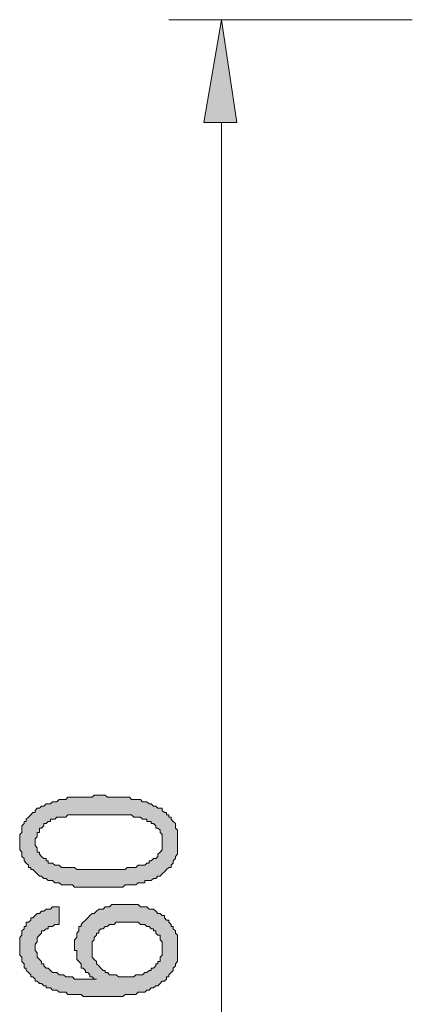
# Model space of a CAD drawing. Units: inches. Extents: x 1 to 419, y 1 to 296.
# Drawn here: x 38 to 46, y 72 to 91 of the extents above; entities that cross this region are included whole.
import ezdxf

# ---------------------------------------------------------------- set-up
doc = ezdxf.new("R2010")
doc.units = ezdxf.units.IN
doc.header["$MEASUREMENT"] = 0
doc.layers.add('Livello 1', color=7, linetype='Continuous')

# ---------------------------------------------------------------- blocks, each defined once
blk = doc.blocks.new('block 4')
at = {"layer": 'Livello 1'}
h = blk.add_hatch(color=1, dxfattribs=at)
h.dxf.hatch_style = 2
h.paths.add_polyline_path([(41.981, 89.013), (42.616, 89.013), (42.319, 91.003)])
h = blk.add_hatch(color=7, dxfattribs=at)
h.dxf.hatch_style = 2
h.paths.add_polyline_path([(39.949, 74.577), (40.033, 74.577), (40.076, 74.577), (40.118, 74.577), (40.203, 74.577), (40.245, 74.577), (40.287, 74.577), (40.33, 74.577), (40.372, 74.577), (40.457, 74.577), (40.499, 74.619), (40.541, 74.619), (40.584, 74.619), (40.626, 74.619), (40.668, 74.619), (40.711, 74.662), (40.753, 74.662), (40.795, 74.662), (40.837, 74.662), (40.88, 74.704), (40.922, 74.704), (40.922, 74.747), (40.965, 74.747), (41.007, 74.789), (41.049, 74.789), (41.092, 74.831), (41.092, 74.874), (41.134, 74.916), (41.176, 74.958), (41.176, 75), (41.176, 75.043), (41.176, 75.085), (41.176, 75.128), (41.176, 75.17), (41.176, 75.212), (41.176, 75.255), (41.134, 75.297), (41.134, 75.339), (41.092, 75.381), (41.049, 75.381), (41.049, 75.424), (41.007, 75.466), (40.965, 75.466), (40.965, 75.509), (40.922, 75.509), (40.88, 75.509), (40.88, 75.551), (40.837, 75.551), (40.795, 75.551), (40.753, 75.593), (40.711, 75.593), (40.668, 75.593), (40.626, 75.593), (40.584, 75.636), (40.541, 75.636), (40.499, 75.636), (40.457, 75.636), (40.414, 75.636), (40.372, 75.636), (40.33, 75.636), (40.287, 75.636), (40.203, 75.636), (40.16, 75.636), (40.118, 75.636), (40.033, 75.636), (39.991, 75.636), (39.949, 75.636), (39.906, 75.636), (39.864, 75.636), (39.779, 75.636), (39.737, 75.636), (39.695, 75.636), (39.61, 75.636), (39.568, 75.636), (39.525, 75.636), (39.483, 75.636), (39.441, 75.636), (39.398, 75.636), (39.356, 75.636), (39.314, 75.593), (39.271, 75.593), (39.229, 75.593), (39.187, 75.593), (39.144, 75.593), (39.102, 75.551), (39.06, 75.551), (39.017, 75.551), (39.017, 75.509), (38.975, 75.509), (38.933, 75.466), (38.89, 75.466), (38.89, 75.424), (38.848, 75.381), (38.806, 75.381), (38.806, 75.339), (38.806, 75.297), (38.763, 75.297), (38.763, 75.255), (38.763, 75.212), (38.721, 75.17), (38.721, 75.128), (38.721, 75.085), (38.721, 75.043), (38.763, 75), (38.763, 74.958), (38.763, 74.916), (38.806, 74.916), (38.806, 74.874), (38.848, 74.831), (38.89, 74.789), (38.933, 74.789), (38.933, 74.747), (38.975, 74.747), (38.975, 74.704), (39.017, 74.704), (39.06, 74.704), (39.102, 74.662), (39.144, 74.662), (39.187, 74.662), (39.229, 74.619), (39.271, 74.619), (39.314, 74.619), (39.356, 74.619), (39.398, 74.619), (39.441, 74.619), (39.483, 74.619), (39.525, 74.577), (39.568, 74.577), (39.61, 74.577), (39.695, 74.577), (39.737, 74.577), (39.779, 74.577), (39.822, 74.577), (39.906, 74.577)])
h.paths.add_polyline_path([(39.949, 74.239), (39.906, 74.239), (39.864, 74.239), (39.822, 74.239), (39.779, 74.239), (39.737, 74.239), (39.652, 74.239), (39.61, 74.239), (39.568, 74.239), (39.525, 74.239), (39.483, 74.239), (39.441, 74.281), (39.398, 74.281), (39.356, 74.281), (39.314, 74.281), (39.271, 74.281), (39.229, 74.281), (39.187, 74.323), (39.144, 74.323), (39.102, 74.323), (39.06, 74.366), (39.017, 74.366), (38.975, 74.366), (38.933, 74.408), (38.89, 74.408), (38.848, 74.45), (38.806, 74.45), (38.763, 74.493), (38.721, 74.535), (38.679, 74.577), (38.636, 74.577), (38.636, 74.619), (38.594, 74.619), (38.594, 74.662), (38.552, 74.704), (38.509, 74.747), (38.509, 74.789), (38.467, 74.831), (38.467, 74.874), (38.467, 74.916), (38.425, 74.958), (38.425, 75), (38.425, 75.043), (38.425, 75.085), (38.425, 75.128), (38.425, 75.17), (38.425, 75.212), (38.425, 75.255), (38.467, 75.297), (38.467, 75.339), (38.467, 75.381), (38.467, 75.424), (38.509, 75.466), (38.509, 75.509), (38.552, 75.509), (38.552, 75.551), (38.594, 75.593), (38.636, 75.636), (38.679, 75.678), (38.721, 75.678), (38.721, 75.72), (38.763, 75.763), (38.806, 75.763), (38.848, 75.805), (38.89, 75.805), (38.933, 75.847), (38.975, 75.847), (39.017, 75.847), (39.06, 75.89), (39.102, 75.89), (39.144, 75.89), (39.187, 75.932), (39.229, 75.932), (39.271, 75.932), (39.314, 75.932), (39.356, 75.974), (39.398, 75.974), (39.441, 75.974), (39.483, 75.974), (39.525, 75.974), (39.568, 75.974), (39.61, 75.974), (39.652, 75.974), (39.695, 75.974), (39.737, 75.974), (39.822, 75.974), (39.864, 76.017), (39.906, 76.017), (39.949, 76.017), (40.033, 76.017), (40.076, 76.017), (40.118, 75.974), (40.16, 75.974), (40.203, 75.974), (40.245, 75.974), (40.287, 75.974), (40.33, 75.974), (40.372, 75.974), (40.414, 75.974), (40.457, 75.974), (40.499, 75.974), (40.541, 75.974), (40.584, 75.932), (40.626, 75.932), (40.668, 75.932), (40.711, 75.932), (40.753, 75.932), (40.795, 75.89), (40.837, 75.89), (40.88, 75.89), (40.922, 75.847), (40.965, 75.847), (41.007, 75.805), (41.049, 75.805), (41.092, 75.763), (41.134, 75.763), (41.176, 75.763), (41.176, 75.72), (41.219, 75.678), (41.261, 75.678), (41.261, 75.636), (41.303, 75.636), (41.303, 75.593), (41.346, 75.593), (41.346, 75.551), (41.388, 75.509), (41.43, 75.466), (41.43, 75.424), (41.43, 75.381), (41.473, 75.339), (41.473, 75.297), (41.473, 75.255), (41.473, 75.212), (41.473, 75.17), (41.473, 75.128), (41.473, 75.085), (41.473, 75.043), (41.473, 75), (41.473, 74.958), (41.473, 74.916), (41.473, 74.874), (41.43, 74.831), (41.43, 74.789), (41.388, 74.747), (41.388, 74.704), (41.346, 74.662), (41.346, 74.619), (41.303, 74.619), (41.261, 74.577), (41.219, 74.535), (41.176, 74.493), (41.134, 74.45), (41.092, 74.45), (41.049, 74.408), (41.007, 74.408), (40.965, 74.366), (40.922, 74.366), (40.88, 74.366), (40.837, 74.366), (40.837, 74.323), (40.795, 74.323), (40.753, 74.323), (40.711, 74.323), (40.668, 74.281), (40.626, 74.281), (40.584, 74.281), (40.541, 74.281), (40.499, 74.281), (40.457, 74.281), (40.414, 74.239), (40.372, 74.239), (40.33, 74.239), (40.287, 74.239), (40.245, 74.239), (40.16, 74.239), (40.118, 74.239), (40.076, 74.239), (40.033, 74.239)])
h = blk.add_hatch(color=7, dxfattribs=at)
h.dxf.hatch_style = 2
h.paths.add_polyline_path([(40.457, 72.503), (40.499, 72.503), (40.541, 72.503), (40.584, 72.503), (40.626, 72.503), (40.668, 72.545), (40.711, 72.545), (40.753, 72.545), (40.795, 72.545), (40.837, 72.588), (40.88, 72.588), (40.922, 72.63), (40.965, 72.63), (40.965, 72.672), (41.007, 72.672), (41.049, 72.715), (41.049, 72.757), (41.092, 72.757), (41.092, 72.799), (41.134, 72.799), (41.134, 72.842), (41.134, 72.884), (41.176, 72.926), (41.176, 72.969), (41.176, 73.011), (41.176, 73.053), (41.176, 73.096), (41.176, 73.138), (41.176, 73.18), (41.134, 73.222), (41.134, 73.265), (41.134, 73.307), (41.092, 73.307), (41.049, 73.35), (41.049, 73.392), (41.007, 73.392), (41.007, 73.434), (40.965, 73.434), (40.922, 73.477), (40.88, 73.477), (40.837, 73.519), (40.795, 73.519), (40.753, 73.519), (40.711, 73.561), (40.668, 73.561), (40.584, 73.561), (40.541, 73.561), (40.499, 73.561), (40.457, 73.561), (40.414, 73.561), (40.372, 73.561), (40.33, 73.561), (40.287, 73.561), (40.245, 73.519), (40.203, 73.519), (40.16, 73.519), (40.118, 73.477), (40.076, 73.477), (40.033, 73.434), (39.991, 73.434), (39.949, 73.392), (39.949, 73.35), (39.906, 73.35), (39.906, 73.307), (39.864, 73.265), (39.864, 73.222), (39.822, 73.18), (39.822, 73.138), (39.822, 73.096), (39.822, 73.053), (39.822, 73.011), (39.822, 72.969), (39.822, 72.926), (39.822, 72.884), (39.864, 72.842), (39.906, 72.799), (39.906, 72.757), (39.949, 72.715), (39.991, 72.672), (40.033, 72.63), (40.076, 72.63), (40.076, 72.588), (40.118, 72.588), (40.16, 72.545), (40.203, 72.545), (40.245, 72.545), (40.287, 72.545), (40.33, 72.503), (40.372, 72.503), (40.414, 72.503)])
edge = h.paths.add_edge_path()
edge.add_spline(control_points=[(39.187, 73.858), (39.187, 73.858), (39.187, 73.519), (39.187, 73.519), (39.187, 73.519), (39.144, 73.519), (39.144, 73.519), (39.144, 73.519), (39.102, 73.519), (39.102, 73.519), (39.102, 73.519), (39.06, 73.477), (39.06, 73.477), (39.06, 73.477), (39.017, 73.477), (39.017, 73.477), (39.017, 73.477), (38.975, 73.477), (38.975, 73.477), (38.975, 73.477), (38.975, 73.434), (38.975, 73.434), (38.975, 73.434), (38.933, 73.434), (38.933, 73.434), (38.933, 73.434), (38.89, 73.392), (38.89, 73.392), (38.89, 73.392), (38.848, 73.392), (38.848, 73.392), (38.848, 73.392), (38.848, 73.35), (38.848, 73.35), (38.848, 73.35), (38.806, 73.307), (38.806, 73.307), (38.806, 73.307), (38.763, 73.265), (38.763, 73.265), (38.763, 73.265), (38.763, 73.222), (38.763, 73.222), (38.763, 73.222), (38.763, 73.18), (38.763, 73.18), (38.763, 73.18), (38.721, 73.138), (38.721, 73.138), (38.721, 73.138), (38.721, 73.096), (38.721, 73.096), (38.721, 73.096), (38.721, 73.053), (38.721, 73.053), (38.721, 73.053), (38.721, 73.011), (38.721, 73.011), (38.721, 73.011), (38.763, 72.969), (38.763, 72.969), (38.763, 72.969), (38.763, 72.926), (38.763, 72.926), (38.763, 72.926), (38.763, 72.884), (38.763, 72.884), (38.763, 72.884), (38.806, 72.842), (38.806, 72.842), (38.806, 72.842), (38.848, 72.799), (38.848, 72.799), (38.848, 72.799), (38.848, 72.757), (38.848, 72.757), (38.848, 72.757), (38.89, 72.757), (38.89, 72.757), (38.89, 72.757), (38.89, 72.715), (38.89, 72.715), (38.89, 72.715), (38.933, 72.672), (38.933, 72.672), (38.933, 72.672), (38.975, 72.672), (38.975, 72.672), (38.975, 72.672), (39.017, 72.63), (39.017, 72.63), (39.017, 72.63), (39.06, 72.588), (39.06, 72.588), (39.06, 72.588), (39.102, 72.588), (39.102, 72.588), (39.102, 72.588), (39.144, 72.588), (39.144, 72.588), (39.144, 72.588), (39.187, 72.545), (39.187, 72.545), (39.187, 72.545), (39.229, 72.545), (39.229, 72.545), (39.229, 72.545), (39.271, 72.545), (39.271, 72.545), (39.271, 72.545), (39.314, 72.503), (39.314, 72.503), (39.314, 72.503), (39.356, 72.503), (39.356, 72.503), (39.356, 72.503), (39.398, 72.503), (39.398, 72.503), (39.398, 72.503), (39.441, 72.503), (39.441, 72.503), (39.441, 72.503), (39.483, 72.461), (39.483, 72.461), (39.483, 72.461), (39.525, 72.461), (39.525, 72.461), (39.525, 72.461), (39.568, 72.461), (39.568, 72.461), (39.568, 72.461), (39.61, 72.461), (39.61, 72.461), (39.61, 72.461), (39.652, 72.461), (39.652, 72.461), (39.652, 72.461), (39.695, 72.461), (39.695, 72.461), (39.695, 72.461), (39.737, 72.461), (39.737, 72.461), (39.737, 72.461), (39.779, 72.461), (39.779, 72.461), (39.779, 72.461), (39.864, 72.461), (39.864, 72.461), (39.864, 72.461), (39.906, 72.461), (39.906, 72.461), (39.906, 72.461), (39.864, 72.461), (39.864, 72.461), (39.864, 72.461), (39.822, 72.503), (39.822, 72.503), (39.822, 72.503), (39.779, 72.503), (39.779, 72.503), (39.779, 72.503), (39.779, 72.545), (39.779, 72.545), (39.779, 72.545), (39.737, 72.588), (39.737, 72.588), (39.737, 72.588), (39.695, 72.588), (39.695, 72.588), (39.695, 72.588), (39.695, 72.63), (39.695, 72.63), (39.695, 72.63), (39.652, 72.672), (39.652, 72.672), (39.652, 72.672), (39.61, 72.672), (39.61, 72.672), (39.61, 72.672), (39.61, 72.715), (39.61, 72.715), (39.61, 72.715), (39.61, 72.757), (39.61, 72.757), (39.61, 72.757), (39.568, 72.799), (39.568, 72.799), (39.568, 72.799), (39.525, 72.842), (39.525, 72.842), (39.525, 72.842), (39.525, 72.884), (39.525, 72.884), (39.525, 72.884), (39.525, 72.926), (39.525, 72.926), (39.525, 72.926), (39.525, 72.969), (39.525, 72.969), (39.525, 72.969), (39.525, 73.011), (39.525, 73.011), (39.525, 73.011), (39.483, 73.011), (39.483, 73.011), (39.483, 73.011), (39.483, 73.053), (39.483, 73.053), (39.483, 73.053), (39.483, 73.096), (39.483, 73.096), (39.483, 73.096), (39.483, 73.138), (39.483, 73.138), (39.483, 73.138), (39.483, 73.18), (39.483, 73.18), (39.483, 73.18), (39.483, 73.222), (39.483, 73.222), (39.483, 73.222), (39.525, 73.265), (39.525, 73.265), (39.525, 73.265), (39.525, 73.307), (39.525, 73.307), (39.525, 73.307), (39.525, 73.35), (39.525, 73.35), (39.525, 73.35), (39.568, 73.392), (39.568, 73.392), (39.568, 73.392), (39.568, 73.434), (39.568, 73.434), (39.568, 73.434), (39.568, 73.477), (39.568, 73.477), (39.568, 73.477), (39.61, 73.477), (39.61, 73.477), (39.61, 73.477), (39.61, 73.519), (39.61, 73.519), (39.61, 73.519), (39.652, 73.561), (39.652, 73.561), (39.652, 73.561), (39.695, 73.603), (39.695, 73.603), (39.695, 73.603), (39.737, 73.646), (39.737, 73.646), (39.737, 73.646), (39.779, 73.688), (39.779, 73.688), (39.779, 73.688), (39.822, 73.731), (39.822, 73.731), (39.822, 73.731), (39.864, 73.731), (39.864, 73.731), (39.864, 73.731), (39.906, 73.773), (39.906, 73.773), (39.906, 73.773), (39.949, 73.815), (39.949, 73.815), (39.949, 73.815), (39.991, 73.815), (39.991, 73.815), (39.991, 73.815), (40.033, 73.815), (40.033, 73.815), (40.033, 73.815), (40.076, 73.858), (40.076, 73.858), (40.076, 73.858), (40.118, 73.858), (40.118, 73.858), (40.118, 73.858), (40.16, 73.858), (40.16, 73.858), (40.16, 73.858), (40.203, 73.9), (40.203, 73.9), (40.203, 73.9), (40.245, 73.9), (40.245, 73.9), (40.245, 73.9), (40.287, 73.9), (40.287, 73.9), (40.287, 73.9), (40.33, 73.9), (40.33, 73.9), (40.33, 73.9), (40.372, 73.9), (40.372, 73.9), (40.372, 73.9), (40.414, 73.9), (40.414, 73.9), (40.414, 73.9), (40.457, 73.9), (40.457, 73.9), (40.457, 73.9), (40.499, 73.9), (40.499, 73.9), (40.499, 73.9), (40.541, 73.9), (40.541, 73.9), (40.541, 73.9), (40.584, 73.9), (40.584, 73.9), (40.584, 73.9), (40.626, 73.9), (40.626, 73.9), (40.626, 73.9), (40.668, 73.9), (40.668, 73.9), (40.668, 73.9), (40.711, 73.9), (40.711, 73.9), (40.711, 73.9), (40.753, 73.858), (40.753, 73.858), (40.753, 73.858), (40.795, 73.858), (40.795, 73.858), (40.795, 73.858), (40.837, 73.858), (40.837, 73.858), (40.837, 73.858), (40.88, 73.858), (40.88, 73.858), (40.88, 73.858), (40.922, 73.815), (40.922, 73.815), (40.922, 73.815), (40.965, 73.815), (40.965, 73.815), (40.965, 73.815), (41.007, 73.815), (41.007, 73.815), (41.007, 73.815), (41.049, 73.773), (41.049, 73.773), (41.049, 73.773), (41.092, 73.731), (41.092, 73.731), (41.092, 73.731), (41.134, 73.731), (41.134, 73.731), (41.134, 73.731), (41.176, 73.688), (41.176, 73.688), (41.176, 73.688), (41.219, 73.688), (41.219, 73.688), (41.219, 73.688), (41.219, 73.646), (41.219, 73.646), (41.219, 73.646), (41.261, 73.603), (41.261, 73.603), (41.261, 73.603), (41.303, 73.603), (41.303, 73.603), (41.303, 73.603), (41.303, 73.561), (41.303, 73.561), (41.303, 73.561), (41.346, 73.519), (41.346, 73.519), (41.346, 73.519), (41.346, 73.477), (41.346, 73.477), (41.346, 73.477), (41.388, 73.477), (41.388, 73.477), (41.388, 73.477), (41.388, 73.434), (41.388, 73.434), (41.388, 73.434), (41.43, 73.392), (41.43, 73.392), (41.43, 73.392), (41.43, 73.35), (41.43, 73.35), (41.43, 73.35), (41.473, 73.307), (41.473, 73.307), (41.473, 73.307), (41.473, 73.265), (41.473, 73.265), (41.473, 73.265), (41.473, 73.222), (41.473, 73.222), (41.473, 73.222), (41.473, 73.18), (41.473, 73.18), (41.473, 73.18), (41.473, 73.138), (41.473, 73.138), (41.473, 73.138), (41.473, 73.096), (41.473, 73.096), (41.473, 73.096), (41.473, 73.053), (41.473, 73.053), (41.473, 73.053), (41.473, 73.011), (41.473, 73.011), (41.473, 73.011), (41.473, 72.969), (41.473, 72.969), (41.473, 72.969), (41.473, 72.926), (41.473, 72.926), (41.473, 72.926), (41.473, 72.884), (41.473, 72.884), (41.473, 72.884), (41.473, 72.842), (41.473, 72.842), (41.473, 72.842), (41.473, 72.799), (41.473, 72.799), (41.473, 72.799), (41.43, 72.757), (41.43, 72.757), (41.43, 72.757), (41.43, 72.715), (41.43, 72.715), (41.43, 72.715), (41.388, 72.672), (41.388, 72.672), (41.388, 72.672), (41.388, 72.63), (41.388, 72.63), (41.388, 72.63), (41.346, 72.588), (41.346, 72.588), (41.346, 72.588), (41.303, 72.545), (41.303, 72.545), (41.303, 72.545), (41.303, 72.503), (41.303, 72.503), (41.303, 72.503), (41.261, 72.503), (41.261, 72.503), (41.261, 72.503), (41.261, 72.461), (41.261, 72.461), (41.261, 72.461), (41.219, 72.418), (41.219, 72.418), (41.219, 72.418), (41.176, 72.418), (41.176, 72.418), (41.176, 72.418), (41.134, 72.376), (41.134, 72.376), (41.134, 72.376), (41.092, 72.334), (41.092, 72.334), (41.092, 72.334), (41.049, 72.334), (41.049, 72.334), (41.049, 72.334), (41.007, 72.291), (41.007, 72.291), (41.007, 72.291), (40.965, 72.291), (40.965, 72.291), (40.965, 72.291), (40.922, 72.249), (40.922, 72.249), (40.922, 72.249), (40.88, 72.249), (40.88, 72.249), (40.88, 72.249), (40.837, 72.206), (40.837, 72.206), (40.837, 72.206), (40.795, 72.206), (40.795, 72.206), (40.795, 72.206), (40.753, 72.206), (40.753, 72.206), (40.753, 72.206), (40.711, 72.206), (40.711, 72.206), (40.711, 72.206), (40.668, 72.164), (40.668, 72.164), (40.668, 72.164), (40.626, 72.164), (40.626, 72.164), (40.626, 72.164), (40.584, 72.164), (40.584, 72.164), (40.584, 72.164), (40.541, 72.164), (40.541, 72.164), (40.541, 72.164), (40.499, 72.164), (40.499, 72.164), (40.499, 72.164), (40.457, 72.164), (40.457, 72.164), (40.457, 72.164), (40.414, 72.122), (40.414, 72.122), (40.414, 72.122), (40.372, 72.122), (40.372, 72.122), (40.372, 72.122), (40.33, 72.122), (40.33, 72.122), (40.33, 72.122), (40.287, 72.122), (40.287, 72.122), (40.287, 72.122), (40.245, 72.122), (40.245, 72.122), (40.245, 72.122), (40.16, 72.122), (40.16, 72.122), (40.16, 72.122), (40.118, 72.122), (40.118, 72.122), (40.118, 72.122), (40.076, 72.122), (40.076, 72.122), (40.076, 72.122), (40.033, 72.122), (40.033, 72.122), (40.033, 72.122), (39.991, 72.122), (39.991, 72.122), (39.991, 72.122), (39.949, 72.122), (39.949, 72.122), (39.949, 72.122), (39.864, 72.122), (39.864, 72.122), (39.864, 72.122), (39.822, 72.122), (39.822, 72.122), (39.822, 72.122), (39.779, 72.122), (39.779, 72.122), (39.779, 72.122), (39.737, 72.122), (39.737, 72.122), (39.737, 72.122), (39.695, 72.122), (39.695, 72.122), (39.695, 72.122), (39.652, 72.122), (39.652, 72.122), (39.652, 72.122), (39.61, 72.164), (39.61, 72.164), (39.61, 72.164), (39.525, 72.164), (39.525, 72.164), (39.525, 72.164), (39.483, 72.164), (39.483, 72.164), (39.483, 72.164), (39.441, 72.164), (39.441, 72.164), (39.441, 72.164), (39.398, 72.164), (39.398, 72.164), (39.398, 72.164), (39.356, 72.164), (39.356, 72.164), (39.356, 72.164), (39.314, 72.206), (39.314, 72.206), (39.314, 72.206), (39.271, 72.206), (39.271, 72.206), (39.271, 72.206), (39.229, 72.206), (39.229, 72.206), (39.229, 72.206), (39.187, 72.206), (39.187, 72.206), (39.187, 72.206), (39.144, 72.249), (39.144, 72.249), (39.144, 72.249), (39.102, 72.249), (39.102, 72.249), (39.102, 72.249), (39.06, 72.249), (39.06, 72.249), (39.06, 72.249), (39.017, 72.291), (39.017, 72.291), (39.017, 72.291), (38.975, 72.291), (38.975, 72.291), (38.975, 72.291), (38.933, 72.291), (38.933, 72.291), (38.933, 72.291), (38.933, 72.334), (38.933, 72.334), (38.933, 72.334), (38.89, 72.334), (38.89, 72.334), (38.89, 72.334), (38.848, 72.376), (38.848, 72.376), (38.848, 72.376), (38.806, 72.376), (38.806, 72.376), (38.806, 72.376), (38.763, 72.418), (38.763, 72.418), (38.763, 72.418), (38.721, 72.418), (38.721, 72.418), (38.721, 72.418), (38.721, 72.461), (38.721, 72.461), (38.721, 72.461), (38.679, 72.503), (38.679, 72.503), (38.679, 72.503), (38.636, 72.503), (38.636, 72.503), (38.636, 72.503), (38.636, 72.545), (38.636, 72.545), (38.636, 72.545), (38.594, 72.588), (38.594, 72.588), (38.594, 72.588), (38.552, 72.63), (38.552, 72.63), (38.552, 72.63), (38.552, 72.672), (38.552, 72.672), (38.552, 72.672), (38.509, 72.672), (38.509, 72.672), (38.509, 72.672), (38.509, 72.715), (38.509, 72.715), (38.509, 72.715), (38.509, 72.757), (38.509, 72.757), (38.509, 72.757), (38.467, 72.799), (38.467, 72.799), (38.467, 72.799), (38.467, 72.842), (38.467, 72.842), (38.467, 72.842), (38.467, 72.884), (38.467, 72.884), (38.467, 72.884), (38.425, 72.926), (38.425, 72.926), (38.425, 72.926), (38.425, 72.969), (38.425, 72.969), (38.425, 72.969), (38.425, 73.011), (38.425, 73.011), (38.425, 73.011), (38.425, 73.053), (38.425, 73.053), (38.425, 73.053), (38.425, 73.096), (38.425, 73.096), (38.425, 73.096), (38.425, 73.138), (38.425, 73.138), (38.425, 73.138), (38.425, 73.18), (38.425, 73.18), (38.425, 73.18), (38.425, 73.222), (38.425, 73.222), (38.425, 73.222), (38.425, 73.265), (38.425, 73.265), (38.425, 73.265), (38.467, 73.307), (38.467, 73.307), (38.467, 73.307), (38.467, 73.35), (38.467, 73.35), (38.467, 73.35), (38.467, 73.392), (38.467, 73.392), (38.467, 73.392), (38.509, 73.434), (38.509, 73.434), (38.509, 73.434), (38.509, 73.477), (38.509, 73.477), (38.509, 73.477), (38.552, 73.477), (38.552, 73.477), (38.552, 73.477), (38.552, 73.519), (38.552, 73.519), (38.552, 73.519), (38.552, 73.561), (38.552, 73.561), (38.552, 73.561), (38.594, 73.561), (38.594, 73.561), (38.594, 73.561), (38.636, 73.603), (38.636, 73.603), (38.636, 73.603), (38.636, 73.646), (38.636, 73.646), (38.636, 73.646), (38.679, 73.646), (38.679, 73.646), (38.679, 73.646), (38.721, 73.688), (38.721, 73.688), (38.721, 73.688), (38.763, 73.731), (38.763, 73.731), (38.763, 73.731), (38.806, 73.731), (38.806, 73.731), (38.806, 73.731), (38.848, 73.773), (38.848, 73.773), (38.848, 73.773), (38.89, 73.773), (38.89, 73.773), (38.89, 73.773), (38.933, 73.815), (38.933, 73.815), (38.933, 73.815), (38.975, 73.815), (38.975, 73.815), (38.975, 73.815), (39.017, 73.815), (39.017, 73.815), (39.017, 73.815), (39.06, 73.858), (39.06, 73.858), (39.06, 73.858), (39.102, 73.858), (39.102, 73.858), (39.102, 73.858), (39.144, 73.858), (39.144, 73.858), (39.144, 73.858), (39.187, 73.858), (39.187, 73.858)], knot_values=[0, 0, 0, 0, 1, 1, 1, 2, 2, 2, 3, 3, 3, 4, 4, 4, 5, 5, 5, 6, 6, 6, 7, 7, 7, 8, 8, 8, 9, 9, 9, 10, 10, 10, 11, 11, 11, 12, 12, 12, 13, 13, 13, 14, 14, 14, 15, 15, 15, 16, 16, 16, 17, 17, 17, 18, 18, 18, 19, 19, 19, 20, 20, 20, 21, 21, 21, 22, 22, 22, 23, 23, 23, 24, 24, 24, 25, 25, 25, 26, 26, 26, 27, 27, 27, 28, 28, 28, 29, 29, 29, 30, 30, 30, 31, 31, 31, 32, 32, 32, 33, 33, 33, 34, 34, 34, 35, 35, 35, 36, 36, 36, 37, 37, 37, 38, 38, 38, 39, 39, 39, 40, 40, 40, 41, 41, 41, 42, 42, 42, 43, 43, 43, 44, 44, 44, 45, 45, 45, 46, 46, 46, 47, 47, 47, 48, 48, 48, 49, 49, 49, 50, 50, 50, 51, 51, 51, 52, 52, 52, 53, 53, 53, 54, 54, 54, 55, 55, 55, 56, 56, 56, 57, 57, 57, 58, 58, 58, 59, 59, 59, 60, 60, 60, 61, 61, 61, 62, 62, 62, 63, 63, 63, 64, 64, 64, 65, 65, 65, 66, 66, 66, 67, 67, 67, 68, 68, 68, 69, 69, 69, 70, 70, 70, 71, 71, 71, 72, 72, 72, 73, 73, 73, 74, 74, 74, 75, 75, 75, 76, 76, 76, 77, 77, 77, 78, 78, 78, 79, 79, 79, 80, 80, 80, 81, 81, 81, 82, 82, 82, 83, 83, 83, 84, 84, 84, 85, 85, 85, 86, 86, 86, 87, 87, 87, 88, 88, 88, 89, 89, 89, 90, 90, 90, 91, 91, 91, 92, 92, 92, 93, 93, 93, 94, 94, 94, 95, 95, 95, 96, 96, 96, 97, 97, 97, 98, 98, 98, 99, 99, 99, 100, 100, 100, 101, 101, 101, 102, 102, 102, 103, 103, 103, 104, 104, 104, 105, 105, 105, 106, 106, 106, 107, 107, 107, 108, 108, 108, 109, 109, 109, 110, 110, 110, 111, 111, 111, 112, 112, 112, 113, 113, 113, 114, 114, 114, 115, 115, 115, 116, 116, 116, 117, 117, 117, 118, 118, 118, 119, 119, 119, 120, 120, 120, 121, 121, 121, 122, 122, 122, 123, 123, 123, 124, 124, 124, 125, 125, 125, 126, 126, 126, 127, 127, 127, 128, 128, 128, 129, 129, 129, 130, 130, 130, 131, 131, 131, 132, 132, 132, 133, 133, 133, 134, 134, 134, 135, 135, 135, 136, 136, 136, 137, 137, 137, 138, 138, 138, 139, 139, 139, 140, 140, 140, 141, 141, 141, 142, 142, 142, 143, 143, 143, 144, 144, 144, 145, 145, 145, 146, 146, 146, 147, 147, 147, 148, 148, 148, 149, 149, 149, 150, 150, 150, 151, 151, 151, 152, 152, 152, 153, 153, 153, 154, 154, 154, 155, 155, 155, 156, 156, 156, 157, 157, 157, 158, 158, 158, 159, 159, 159, 160, 160, 160, 161, 161, 161, 162, 162, 162, 163, 163, 163, 164, 164, 164, 165, 165, 165, 166, 166, 166, 167, 167, 167, 168, 168, 168, 169, 169, 169, 170, 170, 170, 171, 171, 171, 172, 172, 172, 173, 173, 173, 174, 174, 174, 175, 175, 175, 176, 176, 176, 177, 177, 177, 178, 178, 178, 179, 179, 179, 180, 180, 180, 181, 181, 181, 182, 182, 182, 183, 183, 183, 184, 184, 184, 185, 185, 185, 186, 186, 186, 187, 187, 187, 188, 188, 188, 189, 189, 189, 190, 190, 190, 191, 191, 191, 192, 192, 192, 193, 193, 193, 194, 194, 194, 195, 195, 195, 196, 196, 196, 197, 197, 197, 198, 198, 198, 199, 199, 199, 200, 200, 200, 201, 201, 201, 202, 202, 202, 203, 203, 203, 204, 204, 204, 205, 205, 205, 206, 206, 206, 207, 207, 207, 208, 208, 208, 209, 209, 209, 210, 210, 210, 211, 211, 211, 212, 212, 212, 213, 213, 213, 214, 214, 214, 215, 215, 215, 216, 216, 216, 217, 217, 217, 218, 218, 218, 219, 219, 219, 220, 220, 220, 221, 221, 221, 222, 222, 222, 223, 223, 223, 224, 224, 224, 225, 225, 225, 226, 226, 226, 227, 227, 227, 228, 228, 228, 229, 229, 229, 230, 230, 230, 231, 231, 231, 232, 232, 232, 233, 233, 233, 234, 234, 234, 235, 235, 235, 236, 236, 236, 237, 237, 237, 238, 238, 238, 239, 239, 239, 240, 240, 240, 241, 241, 241, 242, 242, 242, 243, 243, 243, 244, 244, 244, 245, 245, 245, 246, 246, 246, 247, 247, 247, 248, 248, 248, 249, 249, 249, 250, 250, 250, 251, 251, 251, 252, 252, 252, 253, 253, 253, 254, 254, 254, 255, 255, 255, 255], degree=3, periodic=1)
at = {"layer": 'Livello 1', "color": 1, "lineweight": 5}
for points in [[(46.002, 91.003), (41.303, 91.003)], [(42.319, 89.013), (42.319, 57.009)]]:
    blk.add_lwpolyline(points, dxfattribs=at)
at = {"layer": 'Livello 1', "lineweight": 0}
for points in [[(41.981, 89.013), (42.616, 89.013), (42.319, 91.003), (41.981, 89.013)], [(41.981, 89.013), (42.616, 89.013), (42.319, 91.003), (41.981, 89.013)], [(39.949, 74.239), (39.906, 74.239), (39.864, 74.239), (39.822, 74.239), (39.779, 74.239), (39.737, 74.239), (39.652, 74.239), (39.61, 74.239), (39.568, 74.239), (39.525, 74.239), (39.483, 74.239), (39.441, 74.281), (39.398, 74.281), (39.356, 74.281), (39.314, 74.281), (39.271, 74.281), (39.229, 74.281), (39.187, 74.323), (39.144, 74.323), (39.102, 74.323), (39.06, 74.366), (39.017, 74.366), (38.975, 74.366), (38.933, 74.408), (38.89, 74.408), (38.848, 74.45), (38.806, 74.45), (38.763, 74.493), (38.721, 74.535), (38.679, 74.577), (38.636, 74.577), (38.636, 74.619), (38.594, 74.619), (38.594, 74.662), (38.552, 74.704), (38.509, 74.747), (38.509, 74.789), (38.467, 74.831), (38.467, 74.874), (38.467, 74.916), (38.425, 74.958), (38.425, 75), (38.425, 75.043), (38.425, 75.085), (38.425, 75.128), (38.425, 75.17), (38.425, 75.212), (38.425, 75.255), (38.467, 75.297), (38.467, 75.339), (38.467, 75.381), (38.467, 75.424), (38.509, 75.466), (38.509, 75.509), (38.552, 75.509), (38.552, 75.551), (38.594, 75.593), (38.636, 75.636), (38.679, 75.678), (38.721, 75.678), (38.721, 75.72), (38.763, 75.763), (38.806, 75.763), (38.848, 75.805), (38.89, 75.805), (38.933, 75.847), (38.975, 75.847), (39.017, 75.847), (39.06, 75.89), (39.102, 75.89), (39.144, 75.89), (39.187, 75.932), (39.229, 75.932), (39.271, 75.932), (39.314, 75.932), (39.356, 75.974), (39.398, 75.974), (39.441, 75.974), (39.483, 75.974), (39.525, 75.974), (39.568, 75.974), (39.61, 75.974), (39.652, 75.974), (39.695, 75.974), (39.737, 75.974), (39.822, 75.974), (39.864, 76.017), (39.906, 76.017), (39.949, 76.017), (40.033, 76.017), (40.076, 76.017), (40.118, 75.974), (40.16, 75.974), (40.203, 75.974), (40.245, 75.974), (40.287, 75.974), (40.33, 75.974), (40.372, 75.974), (40.414, 75.974), (40.457, 75.974), (40.499, 75.974), (40.541, 75.974), (40.584, 75.932), (40.626, 75.932), (40.668, 75.932), (40.711, 75.932), (40.753, 75.932), (40.795, 75.89), (40.837, 75.89), (40.88, 75.89), (40.922, 75.847), (40.965, 75.847), (41.007, 75.805), (41.049, 75.805), (41.092, 75.763), (41.134, 75.763), (41.176, 75.763), (41.176, 75.72), (41.219, 75.678), (41.261, 75.678), (41.261, 75.636), (41.303, 75.636), (41.303, 75.593), (41.346, 75.593), (41.346, 75.551), (41.388, 75.509), (41.43, 75.466), (41.43, 75.424), (41.43, 75.381), (41.473, 75.339), (41.473, 75.297), (41.473, 75.255), (41.473, 75.212), (41.473, 75.17), (41.473, 75.128), (41.473, 75.085), (41.473, 75.043), (41.473, 75), (41.473, 74.958), (41.473, 74.916), (41.473, 74.874), (41.43, 74.831), (41.43, 74.789), (41.388, 74.747), (41.388, 74.704), (41.346, 74.662), (41.346, 74.619), (41.303, 74.619), (41.261, 74.577), (41.219, 74.535), (41.176, 74.493), (41.134, 74.45), (41.092, 74.45), (41.049, 74.408), (41.007, 74.408), (40.965, 74.366), (40.922, 74.366), (40.88, 74.366), (40.837, 74.366), (40.837, 74.323), (40.795, 74.323), (40.753, 74.323), (40.711, 74.323), (40.668, 74.281), (40.626, 74.281), (40.584, 74.281), (40.541, 74.281), (40.499, 74.281), (40.457, 74.281), (40.414, 74.239), (40.372, 74.239), (40.33, 74.239), (40.287, 74.239), (40.245, 74.239), (40.16, 74.239), (40.118, 74.239), (40.076, 74.239), (40.033, 74.239), (39.949, 74.239)], [(39.949, 74.577), (40.033, 74.577), (40.076, 74.577), (40.118, 74.577), (40.203, 74.577), (40.245, 74.577), (40.287, 74.577), (40.33, 74.577), (40.372, 74.577), (40.457, 74.577), (40.499, 74.619), (40.541, 74.619), (40.584, 74.619), (40.626, 74.619), (40.668, 74.619), (40.711, 74.662), (40.753, 74.662), (40.795, 74.662), (40.837, 74.662), (40.88, 74.704), (40.922, 74.704), (40.922, 74.747), (40.965, 74.747), (41.007, 74.789), (41.049, 74.789), (41.092, 74.831), (41.092, 74.874), (41.134, 74.916), (41.176, 74.958), (41.176, 75), (41.176, 75.043), (41.176, 75.085), (41.176, 75.128), (41.176, 75.17), (41.176, 75.212), (41.176, 75.255), (41.134, 75.297), (41.134, 75.339), (41.092, 75.381), (41.049, 75.381), (41.049, 75.424), (41.007, 75.466), (40.965, 75.466), (40.965, 75.509), (40.922, 75.509), (40.88, 75.509), (40.88, 75.551), (40.837, 75.551), (40.795, 75.551), (40.753, 75.593), (40.711, 75.593), (40.668, 75.593), (40.626, 75.593), (40.584, 75.636), (40.541, 75.636), (40.499, 75.636), (40.457, 75.636), (40.414, 75.636), (40.372, 75.636), (40.33, 75.636), (40.287, 75.636), (40.203, 75.636), (40.16, 75.636), (40.118, 75.636), (40.033, 75.636), (39.991, 75.636), (39.949, 75.636), (39.906, 75.636), (39.864, 75.636), (39.779, 75.636), (39.737, 75.636), (39.695, 75.636), (39.61, 75.636), (39.568, 75.636), (39.525, 75.636), (39.483, 75.636), (39.441, 75.636), (39.398, 75.636), (39.356, 75.636), (39.314, 75.593), (39.271, 75.593), (39.229, 75.593), (39.187, 75.593), (39.144, 75.593), (39.102, 75.551), (39.06, 75.551), (39.017, 75.551), (39.017, 75.509), (38.975, 75.509), (38.933, 75.466), (38.89, 75.466), (38.89, 75.424), (38.848, 75.381), (38.806, 75.381), (38.806, 75.339), (38.806, 75.297), (38.763, 75.297), (38.763, 75.255), (38.763, 75.212), (38.721, 75.17), (38.721, 75.128), (38.721, 75.085), (38.721, 75.043), (38.763, 75), (38.763, 74.958), (38.763, 74.916), (38.806, 74.916), (38.806, 74.874), (38.848, 74.831), (38.89, 74.789), (38.933, 74.789), (38.933, 74.747), (38.975, 74.747), (38.975, 74.704), (39.017, 74.704), (39.06, 74.704), (39.102, 74.662), (39.144, 74.662), (39.187, 74.662), (39.229, 74.619), (39.271, 74.619), (39.314, 74.619), (39.356, 74.619), (39.398, 74.619), (39.441, 74.619), (39.483, 74.619), (39.525, 74.577), (39.568, 74.577), (39.61, 74.577), (39.695, 74.577), (39.737, 74.577), (39.779, 74.577), (39.822, 74.577), (39.906, 74.577), (39.949, 74.577)], [(40.457, 72.503), (40.499, 72.503), (40.541, 72.503), (40.584, 72.503), (40.626, 72.503), (40.668, 72.545), (40.711, 72.545), (40.753, 72.545), (40.795, 72.545), (40.837, 72.588), (40.88, 72.588), (40.922, 72.63), (40.965, 72.63), (40.965, 72.672), (41.007, 72.672), (41.049, 72.715), (41.049, 72.757), (41.092, 72.757), (41.092, 72.799), (41.134, 72.799), (41.134, 72.842), (41.134, 72.884), (41.176, 72.926), (41.176, 72.969), (41.176, 73.011), (41.176, 73.053), (41.176, 73.096), (41.176, 73.138), (41.176, 73.18), (41.134, 73.222), (41.134, 73.265), (41.134, 73.307), (41.092, 73.307), (41.049, 73.35), (41.049, 73.392), (41.007, 73.392), (41.007, 73.434), (40.965, 73.434), (40.922, 73.477), (40.88, 73.477), (40.837, 73.519), (40.795, 73.519), (40.753, 73.519), (40.711, 73.561), (40.668, 73.561), (40.584, 73.561), (40.541, 73.561), (40.499, 73.561), (40.457, 73.561), (40.414, 73.561), (40.372, 73.561), (40.33, 73.561), (40.287, 73.561), (40.245, 73.519), (40.203, 73.519), (40.16, 73.519), (40.118, 73.477), (40.076, 73.477), (40.033, 73.434), (39.991, 73.434), (39.949, 73.392), (39.949, 73.35), (39.906, 73.35), (39.906, 73.307), (39.864, 73.265), (39.864, 73.222), (39.822, 73.18), (39.822, 73.138), (39.822, 73.096), (39.822, 73.053), (39.822, 73.011), (39.822, 72.969), (39.822, 72.926), (39.822, 72.884), (39.864, 72.842), (39.906, 72.799), (39.906, 72.757), (39.949, 72.715), (39.991, 72.672), (40.033, 72.63), (40.076, 72.63), (40.076, 72.588), (40.118, 72.588), (40.16, 72.545), (40.203, 72.545), (40.245, 72.545), (40.287, 72.545), (40.33, 72.503), (40.372, 72.503), (40.414, 72.503), (40.457, 72.503)]]:
    blk.add_lwpolyline(points, dxfattribs=at)
blk.add_open_spline([(39.187, 73.858), (39.187, 73.858), (39.187, 73.519), (39.187, 73.519), (39.187, 73.519), (39.144, 73.519), (39.144, 73.519), (39.144, 73.519), (39.102, 73.519), (39.102, 73.519), (39.102, 73.519), (39.06, 73.477), (39.06, 73.477), (39.06, 73.477), (39.017, 73.477), (39.017, 73.477), (39.017, 73.477), (38.975, 73.477), (38.975, 73.477), (38.975, 73.477), (38.975, 73.434), (38.975, 73.434), (38.975, 73.434), (38.933, 73.434), (38.933, 73.434), (38.933, 73.434), (38.89, 73.392), (38.89, 73.392), (38.89, 73.392), (38.848, 73.392), (38.848, 73.392), (38.848, 73.392), (38.848, 73.35), (38.848, 73.35), (38.848, 73.35), (38.806, 73.307), (38.806, 73.307), (38.806, 73.307), (38.763, 73.265), (38.763, 73.265), (38.763, 73.265), (38.763, 73.222), (38.763, 73.222), (38.763, 73.222), (38.763, 73.18), (38.763, 73.18), (38.763, 73.18), (38.721, 73.138), (38.721, 73.138), (38.721, 73.138), (38.721, 73.096), (38.721, 73.096), (38.721, 73.096), (38.721, 73.053), (38.721, 73.053), (38.721, 73.053), (38.721, 73.011), (38.721, 73.011), (38.721, 73.011), (38.763, 72.969), (38.763, 72.969), (38.763, 72.969), (38.763, 72.926), (38.763, 72.926), (38.763, 72.926), (38.763, 72.884), (38.763, 72.884), (38.763, 72.884), (38.806, 72.842), (38.806, 72.842), (38.806, 72.842), (38.848, 72.799), (38.848, 72.799), (38.848, 72.799), (38.848, 72.757), (38.848, 72.757), (38.848, 72.757), (38.89, 72.757), (38.89, 72.757), (38.89, 72.757), (38.89, 72.715), (38.89, 72.715), (38.89, 72.715), (38.933, 72.672), (38.933, 72.672), (38.933, 72.672), (38.975, 72.672), (38.975, 72.672), (38.975, 72.672), (39.017, 72.63), (39.017, 72.63), (39.017, 72.63), (39.06, 72.588), (39.06, 72.588), (39.06, 72.588), (39.102, 72.588), (39.102, 72.588), (39.102, 72.588), (39.144, 72.588), (39.144, 72.588), (39.144, 72.588), (39.187, 72.545), (39.187, 72.545), (39.187, 72.545), (39.229, 72.545), (39.229, 72.545), (39.229, 72.545), (39.271, 72.545), (39.271, 72.545), (39.271, 72.545), (39.314, 72.503), (39.314, 72.503), (39.314, 72.503), (39.356, 72.503), (39.356, 72.503), (39.356, 72.503), (39.398, 72.503), (39.398, 72.503), (39.398, 72.503), (39.441, 72.503), (39.441, 72.503), (39.441, 72.503), (39.483, 72.461), (39.483, 72.461), (39.483, 72.461), (39.525, 72.461), (39.525, 72.461), (39.525, 72.461), (39.568, 72.461), (39.568, 72.461), (39.568, 72.461), (39.61, 72.461), (39.61, 72.461), (39.61, 72.461), (39.652, 72.461), (39.652, 72.461), (39.652, 72.461), (39.695, 72.461), (39.695, 72.461), (39.695, 72.461), (39.737, 72.461), (39.737, 72.461), (39.737, 72.461), (39.779, 72.461), (39.779, 72.461), (39.779, 72.461), (39.864, 72.461), (39.864, 72.461), (39.864, 72.461), (39.906, 72.461), (39.906, 72.461), (39.906, 72.461), (39.864, 72.461), (39.864, 72.461), (39.864, 72.461), (39.822, 72.503), (39.822, 72.503), (39.822, 72.503), (39.779, 72.503), (39.779, 72.503), (39.779, 72.503), (39.779, 72.545), (39.779, 72.545), (39.779, 72.545), (39.737, 72.588), (39.737, 72.588), (39.737, 72.588), (39.695, 72.588), (39.695, 72.588), (39.695, 72.588), (39.695, 72.63), (39.695, 72.63), (39.695, 72.63), (39.652, 72.672), (39.652, 72.672), (39.652, 72.672), (39.61, 72.672), (39.61, 72.672), (39.61, 72.672), (39.61, 72.715), (39.61, 72.715), (39.61, 72.715), (39.61, 72.757), (39.61, 72.757), (39.61, 72.757), (39.568, 72.799), (39.568, 72.799), (39.568, 72.799), (39.525, 72.842), (39.525, 72.842), (39.525, 72.842), (39.525, 72.884), (39.525, 72.884), (39.525, 72.884), (39.525, 72.926), (39.525, 72.926), (39.525, 72.926), (39.525, 72.969), (39.525, 72.969), (39.525, 72.969), (39.525, 73.011), (39.525, 73.011), (39.525, 73.011), (39.483, 73.011), (39.483, 73.011), (39.483, 73.011), (39.483, 73.053), (39.483, 73.053), (39.483, 73.053), (39.483, 73.096), (39.483, 73.096), (39.483, 73.096), (39.483, 73.138), (39.483, 73.138), (39.483, 73.138), (39.483, 73.18), (39.483, 73.18), (39.483, 73.18), (39.483, 73.222), (39.483, 73.222), (39.483, 73.222), (39.525, 73.265), (39.525, 73.265), (39.525, 73.265), (39.525, 73.307), (39.525, 73.307), (39.525, 73.307), (39.525, 73.35), (39.525, 73.35), (39.525, 73.35), (39.568, 73.392), (39.568, 73.392), (39.568, 73.392), (39.568, 73.434), (39.568, 73.434), (39.568, 73.434), (39.568, 73.477), (39.568, 73.477), (39.568, 73.477), (39.61, 73.477), (39.61, 73.477), (39.61, 73.477), (39.61, 73.519), (39.61, 73.519), (39.61, 73.519), (39.652, 73.561), (39.652, 73.561), (39.652, 73.561), (39.695, 73.603), (39.695, 73.603), (39.695, 73.603), (39.737, 73.646), (39.737, 73.646), (39.737, 73.646), (39.779, 73.688), (39.779, 73.688), (39.779, 73.688), (39.822, 73.731), (39.822, 73.731), (39.822, 73.731), (39.864, 73.731), (39.864, 73.731), (39.864, 73.731), (39.906, 73.773), (39.906, 73.773), (39.906, 73.773), (39.949, 73.815), (39.949, 73.815), (39.949, 73.815), (39.991, 73.815), (39.991, 73.815), (39.991, 73.815), (40.033, 73.815), (40.033, 73.815), (40.033, 73.815), (40.076, 73.858), (40.076, 73.858), (40.076, 73.858), (40.118, 73.858), (40.118, 73.858), (40.118, 73.858), (40.16, 73.858), (40.16, 73.858), (40.16, 73.858), (40.203, 73.9), (40.203, 73.9), (40.203, 73.9), (40.245, 73.9), (40.245, 73.9), (40.245, 73.9), (40.287, 73.9), (40.287, 73.9), (40.287, 73.9), (40.33, 73.9), (40.33, 73.9), (40.33, 73.9), (40.372, 73.9), (40.372, 73.9), (40.372, 73.9), (40.414, 73.9), (40.414, 73.9), (40.414, 73.9), (40.457, 73.9), (40.457, 73.9), (40.457, 73.9), (40.499, 73.9), (40.499, 73.9), (40.499, 73.9), (40.541, 73.9), (40.541, 73.9), (40.541, 73.9), (40.584, 73.9), (40.584, 73.9), (40.584, 73.9), (40.626, 73.9), (40.626, 73.9), (40.626, 73.9), (40.668, 73.9), (40.668, 73.9), (40.668, 73.9), (40.711, 73.9), (40.711, 73.9), (40.711, 73.9), (40.753, 73.858), (40.753, 73.858), (40.753, 73.858), (40.795, 73.858), (40.795, 73.858), (40.795, 73.858), (40.837, 73.858), (40.837, 73.858), (40.837, 73.858), (40.88, 73.858), (40.88, 73.858), (40.88, 73.858), (40.922, 73.815), (40.922, 73.815), (40.922, 73.815), (40.965, 73.815), (40.965, 73.815), (40.965, 73.815), (41.007, 73.815), (41.007, 73.815), (41.007, 73.815), (41.049, 73.773), (41.049, 73.773), (41.049, 73.773), (41.092, 73.731), (41.092, 73.731), (41.092, 73.731), (41.134, 73.731), (41.134, 73.731), (41.134, 73.731), (41.176, 73.688), (41.176, 73.688), (41.176, 73.688), (41.219, 73.688), (41.219, 73.688), (41.219, 73.688), (41.219, 73.646), (41.219, 73.646), (41.219, 73.646), (41.261, 73.603), (41.261, 73.603), (41.261, 73.603), (41.303, 73.603), (41.303, 73.603), (41.303, 73.603), (41.303, 73.561), (41.303, 73.561), (41.303, 73.561), (41.346, 73.519), (41.346, 73.519), (41.346, 73.519), (41.346, 73.477), (41.346, 73.477), (41.346, 73.477), (41.388, 73.477), (41.388, 73.477), (41.388, 73.477), (41.388, 73.434), (41.388, 73.434), (41.388, 73.434), (41.43, 73.392), (41.43, 73.392), (41.43, 73.392), (41.43, 73.35), (41.43, 73.35), (41.43, 73.35), (41.473, 73.307), (41.473, 73.307), (41.473, 73.307), (41.473, 73.265), (41.473, 73.265), (41.473, 73.265), (41.473, 73.222), (41.473, 73.222), (41.473, 73.222), (41.473, 73.18), (41.473, 73.18), (41.473, 73.18), (41.473, 73.138), (41.473, 73.138), (41.473, 73.138), (41.473, 73.096), (41.473, 73.096), (41.473, 73.096), (41.473, 73.053), (41.473, 73.053), (41.473, 73.053), (41.473, 73.011), (41.473, 73.011), (41.473, 73.011), (41.473, 72.969), (41.473, 72.969), (41.473, 72.969), (41.473, 72.926), (41.473, 72.926), (41.473, 72.926), (41.473, 72.884), (41.473, 72.884), (41.473, 72.884), (41.473, 72.842), (41.473, 72.842), (41.473, 72.842), (41.473, 72.799), (41.473, 72.799), (41.473, 72.799), (41.43, 72.757), (41.43, 72.757), (41.43, 72.757), (41.43, 72.715), (41.43, 72.715), (41.43, 72.715), (41.388, 72.672), (41.388, 72.672), (41.388, 72.672), (41.388, 72.63), (41.388, 72.63), (41.388, 72.63), (41.346, 72.588), (41.346, 72.588), (41.346, 72.588), (41.303, 72.545), (41.303, 72.545), (41.303, 72.545), (41.303, 72.503), (41.303, 72.503), (41.303, 72.503), (41.261, 72.503), (41.261, 72.503), (41.261, 72.503), (41.261, 72.461), (41.261, 72.461), (41.261, 72.461), (41.219, 72.418), (41.219, 72.418), (41.219, 72.418), (41.176, 72.418), (41.176, 72.418), (41.176, 72.418), (41.134, 72.376), (41.134, 72.376), (41.134, 72.376), (41.092, 72.334), (41.092, 72.334), (41.092, 72.334), (41.049, 72.334), (41.049, 72.334), (41.049, 72.334), (41.007, 72.291), (41.007, 72.291), (41.007, 72.291), (40.965, 72.291), (40.965, 72.291), (40.965, 72.291), (40.922, 72.249), (40.922, 72.249), (40.922, 72.249), (40.88, 72.249), (40.88, 72.249), (40.88, 72.249), (40.837, 72.206), (40.837, 72.206), (40.837, 72.206), (40.795, 72.206), (40.795, 72.206), (40.795, 72.206), (40.753, 72.206), (40.753, 72.206), (40.753, 72.206), (40.711, 72.206), (40.711, 72.206), (40.711, 72.206), (40.668, 72.164), (40.668, 72.164), (40.668, 72.164), (40.626, 72.164), (40.626, 72.164), (40.626, 72.164), (40.584, 72.164), (40.584, 72.164), (40.584, 72.164), (40.541, 72.164), (40.541, 72.164), (40.541, 72.164), (40.499, 72.164), (40.499, 72.164), (40.499, 72.164), (40.457, 72.164), (40.457, 72.164), (40.457, 72.164), (40.414, 72.122), (40.414, 72.122), (40.414, 72.122), (40.372, 72.122), (40.372, 72.122), (40.372, 72.122), (40.33, 72.122), (40.33, 72.122), (40.33, 72.122), (40.287, 72.122), (40.287, 72.122), (40.287, 72.122), (40.245, 72.122), (40.245, 72.122), (40.245, 72.122), (40.16, 72.122), (40.16, 72.122), (40.16, 72.122), (40.118, 72.122), (40.118, 72.122), (40.118, 72.122), (40.076, 72.122), (40.076, 72.122), (40.076, 72.122), (40.033, 72.122), (40.033, 72.122), (40.033, 72.122), (39.991, 72.122), (39.991, 72.122), (39.991, 72.122), (39.949, 72.122), (39.949, 72.122), (39.949, 72.122), (39.864, 72.122), (39.864, 72.122), (39.864, 72.122), (39.822, 72.122), (39.822, 72.122), (39.822, 72.122), (39.779, 72.122), (39.779, 72.122), (39.779, 72.122), (39.737, 72.122), (39.737, 72.122), (39.737, 72.122), (39.695, 72.122), (39.695, 72.122), (39.695, 72.122), (39.652, 72.122), (39.652, 72.122), (39.652, 72.122), (39.61, 72.164), (39.61, 72.164), (39.61, 72.164), (39.525, 72.164), (39.525, 72.164), (39.525, 72.164), (39.483, 72.164), (39.483, 72.164), (39.483, 72.164), (39.441, 72.164), (39.441, 72.164), (39.441, 72.164), (39.398, 72.164), (39.398, 72.164), (39.398, 72.164), (39.356, 72.164), (39.356, 72.164), (39.356, 72.164), (39.314, 72.206), (39.314, 72.206), (39.314, 72.206), (39.271, 72.206), (39.271, 72.206), (39.271, 72.206), (39.229, 72.206), (39.229, 72.206), (39.229, 72.206), (39.187, 72.206), (39.187, 72.206), (39.187, 72.206), (39.144, 72.249), (39.144, 72.249), (39.144, 72.249), (39.102, 72.249), (39.102, 72.249), (39.102, 72.249), (39.06, 72.249), (39.06, 72.249), (39.06, 72.249), (39.017, 72.291), (39.017, 72.291), (39.017, 72.291), (38.975, 72.291), (38.975, 72.291), (38.975, 72.291), (38.933, 72.291), (38.933, 72.291), (38.933, 72.291), (38.933, 72.334), (38.933, 72.334), (38.933, 72.334), (38.89, 72.334), (38.89, 72.334), (38.89, 72.334), (38.848, 72.376), (38.848, 72.376), (38.848, 72.376), (38.806, 72.376), (38.806, 72.376), (38.806, 72.376), (38.763, 72.418), (38.763, 72.418), (38.763, 72.418), (38.721, 72.418), (38.721, 72.418), (38.721, 72.418), (38.721, 72.461), (38.721, 72.461), (38.721, 72.461), (38.679, 72.503), (38.679, 72.503), (38.679, 72.503), (38.636, 72.503), (38.636, 72.503), (38.636, 72.503), (38.636, 72.545), (38.636, 72.545), (38.636, 72.545), (38.594, 72.588), (38.594, 72.588), (38.594, 72.588), (38.552, 72.63), (38.552, 72.63), (38.552, 72.63), (38.552, 72.672), (38.552, 72.672), (38.552, 72.672), (38.509, 72.672), (38.509, 72.672), (38.509, 72.672), (38.509, 72.715), (38.509, 72.715), (38.509, 72.715), (38.509, 72.757), (38.509, 72.757), (38.509, 72.757), (38.467, 72.799), (38.467, 72.799), (38.467, 72.799), (38.467, 72.842), (38.467, 72.842), (38.467, 72.842), (38.467, 72.884), (38.467, 72.884), (38.467, 72.884), (38.425, 72.926), (38.425, 72.926), (38.425, 72.926), (38.425, 72.969), (38.425, 72.969), (38.425, 72.969), (38.425, 73.011), (38.425, 73.011), (38.425, 73.011), (38.425, 73.053), (38.425, 73.053), (38.425, 73.053), (38.425, 73.096), (38.425, 73.096), (38.425, 73.096), (38.425, 73.138), (38.425, 73.138), (38.425, 73.138), (38.425, 73.18), (38.425, 73.18), (38.425, 73.18), (38.425, 73.222), (38.425, 73.222), (38.425, 73.222), (38.425, 73.265), (38.425, 73.265), (38.425, 73.265), (38.467, 73.307), (38.467, 73.307), (38.467, 73.307), (38.467, 73.35), (38.467, 73.35), (38.467, 73.35), (38.467, 73.392), (38.467, 73.392), (38.467, 73.392), (38.509, 73.434), (38.509, 73.434), (38.509, 73.434), (38.509, 73.477), (38.509, 73.477), (38.509, 73.477), (38.552, 73.477), (38.552, 73.477), (38.552, 73.477), (38.552, 73.519), (38.552, 73.519), (38.552, 73.519), (38.552, 73.561), (38.552, 73.561), (38.552, 73.561), (38.594, 73.561), (38.594, 73.561), (38.594, 73.561), (38.636, 73.603), (38.636, 73.603), (38.636, 73.603), (38.636, 73.646), (38.636, 73.646), (38.636, 73.646), (38.679, 73.646), (38.679, 73.646), (38.679, 73.646), (38.721, 73.688), (38.721, 73.688), (38.721, 73.688), (38.763, 73.731), (38.763, 73.731), (38.763, 73.731), (38.806, 73.731), (38.806, 73.731), (38.806, 73.731), (38.848, 73.773), (38.848, 73.773), (38.848, 73.773), (38.89, 73.773), (38.89, 73.773), (38.89, 73.773), (38.933, 73.815), (38.933, 73.815), (38.933, 73.815), (38.975, 73.815), (38.975, 73.815), (38.975, 73.815), (39.017, 73.815), (39.017, 73.815), (39.017, 73.815), (39.06, 73.858), (39.06, 73.858), (39.06, 73.858), (39.102, 73.858), (39.102, 73.858), (39.102, 73.858), (39.144, 73.858), (39.144, 73.858), (39.144, 73.858), (39.187, 73.858), (39.187, 73.858)], degree=3, knots=[0, 0, 0, 0, 1, 1, 1, 2, 2, 2, 3, 3, 3, 4, 4, 4, 5, 5, 5, 6, 6, 6, 7, 7, 7, 8, 8, 8, 9, 9, 9, 10, 10, 10, 11, 11, 11, 12, 12, 12, 13, 13, 13, 14, 14, 14, 15, 15, 15, 16, 16, 16, 17, 17, 17, 18, 18, 18, 19, 19, 19, 20, 20, 20, 21, 21, 21, 22, 22, 22, 23, 23, 23, 24, 24, 24, 25, 25, 25, 26, 26, 26, 27, 27, 27, 28, 28, 28, 29, 29, 29, 30, 30, 30, 31, 31, 31, 32, 32, 32, 33, 33, 33, 34, 34, 34, 35, 35, 35, 36, 36, 36, 37, 37, 37, 38, 38, 38, 39, 39, 39, 40, 40, 40, 41, 41, 41, 42, 42, 42, 43, 43, 43, 44, 44, 44, 45, 45, 45, 46, 46, 46, 47, 47, 47, 48, 48, 48, 49, 49, 49, 50, 50, 50, 51, 51, 51, 52, 52, 52, 53, 53, 53, 54, 54, 54, 55, 55, 55, 56, 56, 56, 57, 57, 57, 58, 58, 58, 59, 59, 59, 60, 60, 60, 61, 61, 61, 62, 62, 62, 63, 63, 63, 64, 64, 64, 65, 65, 65, 66, 66, 66, 67, 67, 67, 68, 68, 68, 69, 69, 69, 70, 70, 70, 71, 71, 71, 72, 72, 72, 73, 73, 73, 74, 74, 74, 75, 75, 75, 76, 76, 76, 77, 77, 77, 78, 78, 78, 79, 79, 79, 80, 80, 80, 81, 81, 81, 82, 82, 82, 83, 83, 83, 84, 84, 84, 85, 85, 85, 86, 86, 86, 87, 87, 87, 88, 88, 88, 89, 89, 89, 90, 90, 90, 91, 91, 91, 92, 92, 92, 93, 93, 93, 94, 94, 94, 95, 95, 95, 96, 96, 96, 97, 97, 97, 98, 98, 98, 99, 99, 99, 100, 100, 100, 101, 101, 101, 102, 102, 102, 103, 103, 103, 104, 104, 104, 105, 105, 105, 106, 106, 106, 107, 107, 107, 108, 108, 108, 109, 109, 109, 110, 110, 110, 111, 111, 111, 112, 112, 112, 113, 113, 113, 114, 114, 114, 115, 115, 115, 116, 116, 116, 117, 117, 117, 118, 118, 118, 119, 119, 119, 120, 120, 120, 121, 121, 121, 122, 122, 122, 123, 123, 123, 124, 124, 124, 125, 125, 125, 126, 126, 126, 127, 127, 127, 128, 128, 128, 129, 129, 129, 130, 130, 130, 131, 131, 131, 132, 132, 132, 133, 133, 133, 134, 134, 134, 135, 135, 135, 136, 136, 136, 137, 137, 137, 138, 138, 138, 139, 139, 139, 140, 140, 140, 141, 141, 141, 142, 142, 142, 143, 143, 143, 144, 144, 144, 145, 145, 145, 146, 146, 146, 147, 147, 147, 148, 148, 148, 149, 149, 149, 150, 150, 150, 151, 151, 151, 152, 152, 152, 153, 153, 153, 154, 154, 154, 155, 155, 155, 156, 156, 156, 157, 157, 157, 158, 158, 158, 159, 159, 159, 160, 160, 160, 161, 161, 161, 162, 162, 162, 163, 163, 163, 164, 164, 164, 165, 165, 165, 166, 166, 166, 167, 167, 167, 168, 168, 168, 169, 169, 169, 170, 170, 170, 171, 171, 171, 172, 172, 172, 173, 173, 173, 174, 174, 174, 175, 175, 175, 176, 176, 176, 177, 177, 177, 178, 178, 178, 179, 179, 179, 180, 180, 180, 181, 181, 181, 182, 182, 182, 183, 183, 183, 184, 184, 184, 185, 185, 185, 186, 186, 186, 187, 187, 187, 188, 188, 188, 189, 189, 189, 190, 190, 190, 191, 191, 191, 192, 192, 192, 193, 193, 193, 194, 194, 194, 195, 195, 195, 196, 196, 196, 197, 197, 197, 198, 198, 198, 199, 199, 199, 200, 200, 200, 201, 201, 201, 202, 202, 202, 203, 203, 203, 204, 204, 204, 205, 205, 205, 206, 206, 206, 207, 207, 207, 208, 208, 208, 209, 209, 209, 210, 210, 210, 211, 211, 211, 212, 212, 212, 213, 213, 213, 214, 214, 214, 215, 215, 215, 216, 216, 216, 217, 217, 217, 218, 218, 218, 219, 219, 219, 220, 220, 220, 221, 221, 221, 222, 222, 222, 223, 223, 223, 224, 224, 224, 225, 225, 225, 226, 226, 226, 227, 227, 227, 228, 228, 228, 229, 229, 229, 230, 230, 230, 231, 231, 231, 232, 232, 232, 233, 233, 233, 234, 234, 234, 235, 235, 235, 236, 236, 236, 237, 237, 237, 238, 238, 238, 239, 239, 239, 240, 240, 240, 241, 241, 241, 242, 242, 242, 243, 243, 243, 244, 244, 244, 245, 245, 245, 246, 246, 246, 247, 247, 247, 248, 248, 248, 249, 249, 249, 250, 250, 250, 251, 251, 251, 252, 252, 252, 253, 253, 253, 254, 254, 254, 255, 255, 255, 255], dxfattribs=at)

msp = doc.modelspace()

# ---------------------------------------------------------------- block references
at = {"layer": 'Livello 1'}
msp.add_blockref('block 4', (0, 0), dxfattribs=at)

doc.saveas('drawing.dxf')
